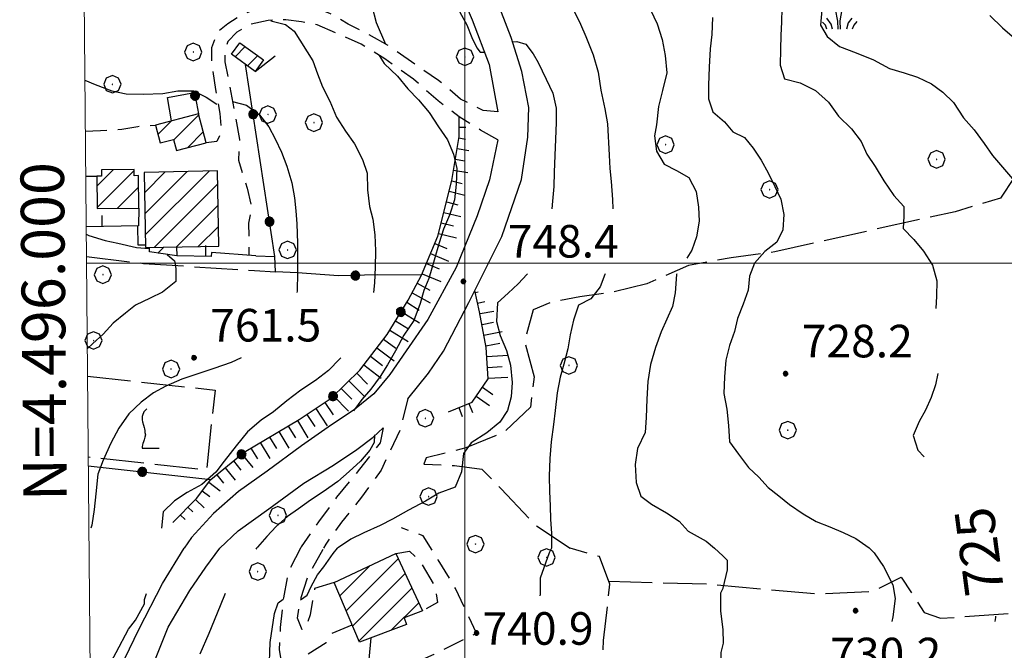
# Model space of a CAD drawing. Extents: x 2586745 to 2591569, y 4494072 to 4497530.
# Drawn here: x 2586898 to 2587124, y 4495911 to 4496056 of the extents above; entities that cross this region are included whole.
import ezdxf

# ---------------------------------------------------------------- set-up
doc = ezdxf.new("R2010")
doc.units = 0
doc.header["$LTSCALE"] = 5
doc.header["$MEASUREMENT"] = 0
for name, pattern in [('107', [1.5, 1, -0.5]), ('501', [5, 2.5, 2.5]), ('502', [5, 2.5, 2.5]), ('701', [2.5, 2, -0.5]), ('LSCA1', [1, -0.5, -0.5])]:
    doc.linetypes.add(name, pattern=pattern)
for name, color, linetype in [('10100000', 1, 'Continuous'), ('10700000', 1, '107'), ('20100000', 2, 'Continuous'), ('50100000', 1, '501'), ('50200000', 1, '502'), ('60100000', 1, 'LSCA1'), ('70100000', 1, '701'), ('70400000', 1, 'Continuous'), ('71700000', 1, 'Continuous'), ('72900000', 1, 'Continuous'), ('80100000', 2, 'Continuous'), ('80200000', 1, 'Continuous'), ('80400000', 1, 'Continuous'), ('A0130000', 4, 'Continuous'), ('A0140000', 2, 'Continuous'), ('C2010000', 1, 'Continuous'), ('PARAMETR', 1, 'Continuous')]:
    doc.layers.add(name, color=color, linetype=linetype)
doc.styles.get("Standard").update_dxf_attribs({"font": 'romans.shx'})

# ---------------------------------------------------------------- blocks, each defined once
blk = doc.blocks.new('CERCHIO5')
at = {"linetype": 'Continuous'}
for p, q in [((-0.196, 0.064), (-0.206, 0.001)), ((-0.206, 0.001), (-0.196, -0.062)), ((-0.003, -0.202), (-0.206, 0.001)), ((-0.206, 0.001), (-0.003, 0.001)), ((-0.196, -0.062), (0.022, 0.2)), ((-0.168, 0.12), (-0.196, 0.064)), ((0.162, -0.118), (-0.196, 0.064)), ((-0.196, 0.064), (0.19, -0.062)), ((-0.183, 0.032), (-0.184, 0.013)), ((-0.184, 0.013), (-0.184, -0.047)), ((-0.18, 0.058), (-0.183, 0.032)), ((-0.167, 0.093), (-0.182, 0.091)), ((-0.182, 0.091), (-0.092, 0.063)), ((-0.152, 0.092), (-0.18, 0.058)), ((-0.158, 0.051), (-0.172, 0.001)), ((-0.172, 0.001), (-0.165, -0.077)), ((-0.168, -0.118), (0.094, 0.177)), ((-0.123, 0.166), (-0.168, 0.12)), ((0.19, -0.062), (-0.168, 0.12)), ((-0.168, 0.12), (0, 0)), ((0, 0), (-0.168, -0.118)), ((-0.152, 0.092), (-0.167, 0.093)), ((-0.166, 0.023), (-0.083, 0.112)), ((-0.122, -0.02), (-0.166, 0.023)), ((-0.072, 0.156), (-0.158, 0.051)), ((-0.138, 0.053), (-0.158, -0.016)), ((-0.142, 0.108), (-0.152, 0.092)), ((-0.126, 0.022), (-0.152, 0.092)), ((-0.127, 0.089), (-0.145, 0)), ((-0.145, 0), (-0.12, -0.069)), ((-0.092, 0.063), (-0.144, 0.144)), ((-0.144, 0.144), (-0.002, 0.069)), ((-0.105, 0.116), (-0.142, 0.108)), ((-0.076, 0.082), (-0.138, 0.053)), ((-0.072, 0.156), (-0.127, 0.089)), ((-0.127, 0.089), (-0.123, 0.112)), ((-0.11, -0.009), (-0.127, 0.089)), ((-0.091, -0.032), (-0.126, 0.022)), ((-0.066, 0.194), (-0.123, 0.166)), ((0.06, 0.194), (-0.123, -0.164)), ((-0.123, -0.164), (-0.066, 0.194)), ((-0.003, -0.202), (-0.123, 0.166)), ((-0.123, 0.166), (0.162, -0.118)), ((-0.123, 0.112), (-0.114, 0.138)), ((-0.084, 0.048), (-0.122, -0.02)), ((-0.114, 0.138), (-0.098, 0.178)), ((-0.072, 0.156), (-0.105, 0.116)), ((-0.098, 0.178), (-0.082, 0.172)), ((-0.022, 0.154), (-0.084, 0.048)), ((-0.083, 0.112), (0.009, 0.101)), ((-0.082, 0.172), (-0.032, 0.175)), ((-0.05, 0.134), (-0.076, 0.082)), ((0.022, 0.2), (-0.072, 0.156)), ((-0.032, 0.175), (-0.072, 0.156)), ((-0.003, 0.152), (-0.072, 0.156)), ((-0.051, 0.061), (-0.07, -0.008)), ((-0.068, -0.179), (0.035, 0.008)), ((-0.003, 0.204), (-0.066, 0.194)), ((-0.066, 0.194), (0.116, -0.164)), ((0.012, 0.149), (-0.051, 0.112)), ((-0.051, 0.112), (-0.051, 0.061)), ((-0.016, 0.097), (-0.051, 0.061)), ((-0.051, 0.061), (-0.016, 0.097)), ((-0.04, 0.124), (-0.05, 0.134)), ((-0.032, 0.175), (-0.04, 0.124)), ((0.01, 0.186), (-0.032, 0.175)), ((0, 0.174), (-0.032, 0.175)), ((-0.032, 0.175), (0.012, 0.149)), ((0.006, 0.054), (-0.026, -0.018)), ((0.061, 0.125), (-0.022, 0.154)), ((-0.016, 0.097), (0.034, 0.11)), ((0.065, 0.085), (-0.016, 0.097)), ((-0.003, 0.001), (-0.003, 0.204)), ((0.06, 0.194), (-0.003, 0.204)), ((-0.003, 0.001), (0.06, 0.194)), ((0.116, 0.166), (-0.003, -0.202)), ((0.058, 0.137), (-0.003, 0.152)), ((-0.003, 0.001), (0.197, 0.001)), ((-0.003, 0.001), (-0.003, -0.202)), ((-0.002, 0.069), (0.042, 0.197)), ((0.042, 0.16), (0, 0.174)), ((0.072, 0.053), (0.002, -0.036)), ((0.067, 0.043), (0.006, 0.054)), ((0.009, 0.101), (0.072, 0.053)), ((0.034, 0.11), (0.01, 0.186)), ((0.026, -0.083), (0.079, 0.072)), ((0.147, 0.135), (0.033, 0.066)), ((0.033, 0.066), (0.19, 0.064)), ((0.034, 0.11), (0.093, 0.094)), ((0.074, -0.087), (0.034, 0.11)), ((0.035, 0.008), (0.147, 0.135)), ((0.094, 0.177), (0.038, -0.196)), ((0.042, 0.197), (0.067, 0.101)), ((0.107, 0.137), (0.042, 0.16)), ((0.051, -0.062), (0.106, 0.031)), ((0.118, 0.117), (0.058, 0.137)), ((0.116, 0.166), (0.06, 0.194)), ((0.06, -0.192), (0.116, 0.166)), ((0.162, 0.12), (0.06, -0.192)), ((0.079, 0.072), (0.061, 0.125)), ((0.119, 0.036), (0.065, 0.085)), ((0.065, -0.017), (0.067, 0.043)), ((0.067, 0.101), (0.08, 0.184)), ((0.08, 0.184), (0.195, -0.034)), ((0.093, 0.094), (0.124, 0.053)), ((0.14, 0.07), (0.097, -0.076)), ((0.106, 0.031), (0.14, 0.105)), ((0.158, 0.109), (0.107, 0.137)), ((0.162, 0.12), (0.116, 0.166)), ((0.116, -0.164), (0.162, 0.12)), ((0.116, -0.06), (0.119, 0.036)), ((0.156, 0.064), (0.118, 0.117)), ((0.124, 0.053), (0.124, 0.053)), ((0.124, 0.053), (0.128, -0.03)), ((0.131, -0.07), (0.156, 0.001)), ((0.14, 0.105), (0.14, 0.07)), ((0.162, 0.044), (0.156, 0.064)), ((0.156, 0.001), (0.162, 0.044)), ((0.174, 0.064), (0.158, 0.109)), ((0.19, 0.064), (0.162, 0.12)), ((0.19, 0.064), (0.173, -0.096)), ((0.182, -0.008), (0.174, 0.064)), ((0.2, 0.001), (0.19, 0.064)), ((0.19, -0.062), (0.2, 0.001)), ((-0.196, -0.062), (-0.168, -0.118)), ((0.173, -0.096), (-0.196, -0.062)), ((-0.184, -0.047), (-0.165, -0.099)), ((-0.168, -0.118), (-0.123, -0.164)), ((-0.165, -0.077), (-0.13, -0.127)), ((-0.165, -0.099), (-0.12, -0.15)), ((-0.158, -0.016), (-0.117, -0.042)), ((-0.15, -0.04), (-0.156, -0.11)), ((-0.156, -0.11), (-0.106, -0.134)), ((-0.122, -0.02), (-0.15, -0.04)), ((-0.13, -0.127), (-0.06, -0.146)), ((-0.125, -0.057), (-0.108, -0.025)), ((-0.101, -0.082), (-0.125, -0.057)), ((-0.123, -0.164), (-0.066, -0.192)), ((-0.108, -0.025), (-0.122, -0.02)), ((-0.12, -0.069), (-0.087, -0.093)), ((-0.12, -0.15), (-0.06, -0.163)), ((-0.117, -0.042), (-0.078, -0.017)), ((-0.101, -0.082), (-0.11, -0.009)), ((-0.106, -0.134), (-0.093, -0.156)), ((-0.003, -0.094), (-0.101, -0.082)), ((-0.083, -0.14), (-0.101, -0.082)), ((-0.064, -0.045), (-0.097, -0.097)), ((-0.097, -0.097), (0.026, -0.134)), ((-0.093, -0.156), (-0.091, -0.18)), ((-0.054, -0.075), (-0.091, -0.032)), ((-0.091, -0.18), (-0.054, -0.075)), ((-0.087, -0.093), (-0.028, -0.126)), ((-0.034, -0.151), (-0.083, -0.14)), ((-0.07, -0.008), (-0.042, -0.049)), ((0.038, -0.196), (-0.068, -0.179)), ((-0.066, -0.192), (-0.003, -0.202)), ((0.097, -0.076), (-0.064, -0.045)), ((-0.06, -0.146), (0.011, -0.159)), ((-0.06, -0.163), (-0.032, -0.185)), ((0.002, -0.036), (-0.054, -0.075)), ((0.051, -0.062), (-0.054, -0.075)), ((-0.054, -0.075), (0.051, -0.062)), ((-0.054, -0.075), (-0.049, -0.182)), ((-0.049, -0.182), (0.026, -0.083)), ((-0.042, -0.049), (0.014, -0.064)), ((0.048, -0.128), (-0.034, -0.151)), ((-0.032, -0.185), (0.04, -0.182)), ((-0.028, -0.126), (0.048, -0.128)), ((-0.026, -0.018), (0.022, -0.048)), ((0.136, -0.106), (-0.003, -0.094)), ((-0.003, -0.202), (0.06, -0.192)), ((0.011, -0.159), (0.044, -0.153)), ((0.014, -0.064), (0.048, -0.061)), ((0.022, -0.048), (0.075, -0.075)), ((0.026, -0.134), (0.074, -0.087)), ((0.128, -0.03), (0.035, -0.054)), ((0.035, -0.054), (0.048, -0.128)), ((0.04, -0.182), (0.062, -0.176)), ((0.044, -0.153), (0.098, -0.127)), ((0.048, -0.061), (0.065, -0.017)), ((0.048, -0.128), (0.107, -0.112)), ((0.128, -0.03), (0.051, -0.062)), ((0.06, -0.192), (0.116, -0.164)), ((0.062, -0.176), (0.095, -0.16)), ((0.075, -0.075), (0.152, -0.078)), ((0.095, -0.16), (0.119, -0.147)), ((0.098, -0.127), (0.131, -0.07)), ((0.107, -0.112), (0.116, -0.06)), ((0.116, -0.164), (0.162, -0.118)), ((0.119, -0.147), (0.136, -0.106)), ((0.195, -0.034), (0.128, -0.03)), ((0.152, -0.078), (0.175, -0.074)), ((0.162, -0.118), (0.19, -0.062)), ((0.175, -0.074), (0.182, -0.008))]:
    blk.add_line(p, q, dxfattribs=at)
blk = doc.blocks.new('CAMP_B3280B56')
at = {"layer": 'C2010000', "linetype": 'Continuous'}
for p, q in [((2586971.24, 4495923.419), (2586978.155, 4495930.334)), ((2586972.727, 4495919.956), (2586984.712, 4495931.941)), ((2586974.214, 4495916.494), (2586986.286, 4495928.566)), ((2586975.701, 4495913.031), (2586987.86, 4495925.19)), ((2586983.105, 4495915.485), (2586989.434, 4495921.814))]:
    blk.add_line(p, q, dxfattribs=at)
blk = doc.blocks.new('CERCHIO1')
at = {"linetype": 'Continuous'}
for p, q in [((-0.28, 0.28), (-0.397, -0.002)), ((0.003, 0.398), (-0.28, 0.28)), ((0, 0), (-0.002, -0.003)), ((0.002, 0.002), (0, 0)), ((0.005, 0.003), (0.002, 0.002)), ((0.286, 0.28), (0.003, 0.398)), ((0.009, 0.003), (0.005, 0.003)), ((0.011, 0.001), (0.009, 0.003)), ((0.013, -0.001), (0.011, 0.001)), ((0.403, -0.002), (0.286, 0.28)), ((-0.397, -0.002), (-0.28, -0.285)), ((-0.28, -0.285), (0.003, -0.402)), ((-0.002, -0.003), (-0.002, -0.006)), ((-0.002, -0.006), (0, -0.009)), ((0, -0.009), (0.002, -0.011)), ((0.002, -0.011), (0.005, -0.013)), ((0.003, -0.402), (0.286, -0.285)), ((0.005, -0.013), (0.009, -0.012)), ((0.009, -0.012), (0.011, -0.011)), ((0.011, -0.011), (0.013, -0.008)), ((0.014, -0.005), (0.013, -0.001)), ((0.013, -0.008), (0.014, -0.005)), ((0.286, -0.285), (0.403, -0.002))]:
    blk.add_line(p, q, dxfattribs=at)
blk = doc.blocks.new('CAMP_8AE2F470')
at = {"layer": 'C2010000', "linetype": 'Continuous'}
for p, q in [((2586926.29, 4496016.188), (2586931.074, 4496020.972)), ((2586926.38, 4496011.328), (2586936.12, 4496021.068)), ((2586926.47, 4496006.469), (2586941.165, 4496021.164)), ((2586928.58, 4496003.629), (2586943.12, 4496018.169)), ((2586933.626, 4496003.725), (2586943.212, 4496013.311)), ((2586938.671, 4496003.82), (2586943.304, 4496008.454))]:
    blk.add_line(p, q, dxfattribs=at)
blk = doc.blocks.new('CAMP_BE0502DC')
at = {"layer": 'C2010000', "linetype": 'Continuous'}
for p, q in [((2586915.3, 4496017.722), (2586919.049, 4496021.472)), ((2586915.356, 4496012.829), (2586923.869, 4496021.342)), ((2586920.086, 4496012.609), (2586924.921, 4496017.445))]:
    blk.add_line(p, q, dxfattribs=at)
blk = doc.blocks.new('BARMUR')
at = {"linetype": 'Continuous'}
blk.add_line((0, 0), (0.5, 0), dxfattribs=at)
blk = doc.blocks.new('CAMP_8220815B')
at = {"layer": 'C2010000', "linetype": 'Continuous'}
blk.add_line((2586929.35, 4496002.296), (2586930.727, 4496003.674), dxfattribs=at)
blk = doc.blocks.new('CAMP_4FFB7428')
at = {"layer": 'C2010000', "linetype": 'Continuous'}
for p, q in [((2586929.394, 4496029.682), (2586932.402, 4496032.691)), ((2586933.002, 4496028.341), (2586938.781, 4496034.12)), ((2586936.163, 4496026.552), (2586939.803, 4496030.191))]:
    blk.add_line(p, q, dxfattribs=at)
blk = doc.blocks.new('CAMP_C3634C51')
at = {"layer": 'C2010000', "linetype": 'Continuous'}
for p, q in [((2586947.146, 4496047.496), (2586949.474, 4496049.824)), ((2586950.012, 4496045.412), (2586952.338, 4496047.738))]:
    blk.add_line(p, q, dxfattribs=at)
blk = doc.blocks.new('BA1LUNG')
at = {"linetype": 'Continuous'}
blk.add_line((0, 0), (1, 0), dxfattribs=at)
blk = doc.blocks.new('BA1CORT')
at = {"linetype": 'Continuous'}
blk.add_line((0, 0), (0.7, 0), dxfattribs=at)
blk = doc.blocks.new('VITE1')
at = {"linetype": 'Continuous'}
for p, q in [((-0.241, 0.92), (-0.313, 0.848)), ((-0.169, 0.974), (-0.241, 0.92)), ((-0.349, 0.722), (-0.385, 0.631)), ((-0.385, 0.631), (-0.385, 0.559)), ((-0.385, 0.559), (-0.385, 0.469)), ((-0.385, 0.469), (-0.367, 0.379)), ((-0.331, 0.794), (-0.349, 0.722)), ((-0.313, 0.848), (-0.331, 0.794)), ((-0.367, 0.379), (-0.331, 0.235)), ((-0.331, 0.235), (-0.295, 0.127)), ((-0.295, 0.127), (-0.277, 0.055)), ((-0.277, 0.055), (-0.259, -0.017)), ((-0.295, -0.45), (-0.331, -0.54)), ((-0.259, -0.324), (-0.295, -0.45)), ((-0.259, -0.017), (-0.259, -0.107)), ((-0.259, -0.107), (-0.241, -0.215)), ((-0.241, -0.215), (-0.259, -0.324)), ((-0.367, -0.684), (-0.385, -0.774)), ((-0.385, -0.774), (-0.385, -0.828)), ((-0.385, -0.828), (0.389, -0.828)), ((-0.349, -0.612), (-0.367, -0.684)), ((-0.331, -0.54), (-0.349, -0.612))]:
    blk.add_line(p, q, dxfattribs=at)
blk = doc.blocks.new('MACCHIA')
at = {"linetype": 'Continuous'}
for p, q in [((-0.163, 0.941), (-0.469, 1.482)), ((0.404, 1.488), (0.123, 0.925)), ((-0.053, 0.384), (-0.163, 0.941)), ((0.123, 0.925), (0.039, 0.406)), ((-0.363, 0.258), (-0.563, 0.529)), ((0.589, 0.52), (0.419, 0.308)), ((-0.628, 0.204), (-0.755, 0.34)), ((-0.563, 0.014), (-0.628, 0.204)), ((-0.305, 0.014), (-0.363, 0.258)), ((-0.047, 0.014), (-0.053, 0.384)), ((0.039, 0.406), (0.044, 0.018)), ((0.419, 0.308), (0.34, 0.018)), ((0.685, 0.209), (0.599, 0.018)), ((0.822, 0.373), (0.685, 0.209))]:
    blk.add_line(p, q, dxfattribs=at)
blk = doc.blocks.new('p470142')
at = {"layer": 'PARAMETR', "linetype": 'Continuous', "lineweight": 0, "flags": 128}
blk.add_lwpolyline([(2586926, 4494547), (2590451, 4494580), (2590425, 4497355), (2586901, 4497323)], close=True, dxfattribs=at)
for points in [[(2587000, 4494547.69), (2587000, 4497323.9)], [(2586912.92, 4496000), (2590437.69, 4496000)]]:
    blk.add_lwpolyline(points, dxfattribs=at)
at = {"layer": 'PARAMETR', "linetype": 'Continuous', "lineweight": 0}
blk.add_text('N=4.496.000', height=10, rotation=90.516, dxfattribs=at).set_placement((2586908.41, 4495945.26))

msp = doc.modelspace()

# ---------------------------------------------------------------- linework, layer by layer
at = {"layer": '10100000', "linetype": 'Continuous', "flags": 128}
for points in [[(2586950.81, 4496141.27), (2586955.35, 4496127.15), (2586961.09, 4496115.97), (2586969.91, 4496103.2), (2586979.57, 4496091.7), (2586988.48, 4496081.43), (2586995.48, 4496070.48), (2587001.73, 4496055.97), (2587005.67, 4496045.67), (2587007.67, 4496034.84)], [(2586986.95, 4495968.75), (2586991.64, 4495974.7), (2586995.14, 4495979.76), (2587000.94, 4495990.9), (2587008.54, 4496006.08), (2587013.06, 4496019.23), (2587014.55, 4496029.01), (2587014.77, 4496035.8), (2587013.16, 4496044.09), (2587010.7, 4496051.91), (2587006.27, 4496063.53), (2586999.06, 4496078.61), (2586991.38, 4496089.5), (2586985.32, 4496096.98), (2586979.78, 4496103.56)], [(2587007.67, 4496028.34), (2587005.73, 4496019.15), (2587002.86, 4496010.85), (2586998.02, 4495999.01), (2586991.48, 4495987.01), (2586986.52, 4495979.77), (2586982.77, 4495974.33), (2586979.07, 4495969.91), (2586974.64, 4495966.28), (2586968.59, 4495962.22), (2586962.43, 4495957.94), (2586954.55, 4495952.11), (2586947.94, 4495947.45), (2586942.16, 4495942.34), (2586937.07, 4495936.86), (2586935.4, 4495934.36)], [(2586943.64, 4495934.36), (2586947.86, 4495938.41), (2586954.9, 4495943.47), (2586962.95, 4495949.33), (2586969.81, 4495953.49), (2586975.19, 4495957.13), (2586978.91, 4495959.95), (2586981.27, 4495962.09)], [(2586913.88, 4495892.8), (2586916.62, 4495897.89), (2586918.6, 4495902.48), (2586924.98, 4495915.63), (2586930.46, 4495926.22), (2586935.4, 4495934.36)], [(2586914.03, 4495876.12), (2586918.71, 4495886.56), (2586928.36, 4495907.74), (2586931.75, 4495916.2), (2586936.72, 4495924.68), (2586940.39, 4495929.98), (2586943.64, 4495934.36)]]:
    msp.add_lwpolyline(points, dxfattribs=at)
at = {"layer": '10700000', "linetype": '107', "flags": 128}
for points in [[(2587007.67, 4496034.84), (2587004.23, 4496035.13), (2586999.06, 4496037.74), (2586993.95, 4496042.05), (2586989.42, 4496045.17), (2586982.71, 4496049.86), (2586977.77, 4496052.64), (2586973.16, 4496055.01), (2586969.14, 4496057.4), (2586965.48, 4496058.84), (2586961.34, 4496059.13), (2586957.36, 4496059.37), (2586952.73, 4496058.74), (2586948.6, 4496057.06), (2586945.48, 4496055.08), (2586943.04, 4496053.12), (2586941.7, 4496049.55), (2586941.71, 4496046.38), (2586942.63, 4496039.95), (2586943.63, 4496034.45), (2586943.95, 4496030.23), (2586942.93, 4496027.99), (2586940.46, 4496027.66)], [(2587007.67, 4496028.34), (2587003.62, 4496030.59), (2586998.77, 4496033.63), (2586993.91, 4496037.35), (2586988.19, 4496042.31), (2586981.62, 4496046.99), (2586976.16, 4496050.38), (2586970.88, 4496052.77), (2586966.05, 4496054.83), (2586962.41, 4496055.51), (2586958.84, 4496056), (2586954.73, 4496055.84), (2586950.84, 4496055.01), (2586947.55, 4496053.17), (2586945.46, 4496051.02), (2586944.76, 4496048.89), (2586944.79, 4496046.3), (2586945.8, 4496041.3), (2586947.18, 4496033.87), (2586948.13, 4496028.42), (2586947.91, 4496023.69), (2586949.89, 4496017.22), (2586950.89, 4496012.98), (2586950.26, 4496009.16), (2586950.28, 4496001.76)], [(2586912.64, 4496030.34), (2586916.15, 4496030.54), (2586921.08, 4496030.8), (2586924.77, 4496031.46), (2586928.85, 4496031.77)], [(2586986.95, 4495968.75), (2586985.16, 4495961.77), (2586980.77, 4495952.36), (2586976.24, 4495946.09), (2586971.64, 4495940.37), (2586968.05, 4495935.32), (2586967.49, 4495934.36)], [(2586981.27, 4495962.09), (2586980.52, 4495958.63), (2586975.81, 4495952.55), (2586970.52, 4495946.09), (2586966.37, 4495940.48), (2586962.34, 4495934.73), (2586962.18, 4495934.36)], [(2586962.18, 4495934.36), (2586959.31, 4495928.8), (2586958.28, 4495922.99), (2586957.53, 4495916.12), (2586957.29, 4495911.1), (2586958.11, 4495905.83), (2586958.66, 4495902.13), (2586960.79, 4495897.92), (2586963.97, 4495895.3), (2586967.68, 4495893.47), (2586972.17, 4495892.44), (2586976.4, 4495892.99), (2586980.07, 4495897.23), (2586982.42, 4495902), (2586983.72, 4495905.44), (2586986.09, 4495907.03), (2586992.94, 4495909.97), (2587002.73, 4495914.84), (2586997.92, 4495925.11), (2586993.93, 4495931.69), (2586990.47, 4495937.22), (2586985.44, 4495939.04)], [(2586969.93, 4495926.47), (2586965.45, 4495925.13), (2586964.42, 4495919.05), (2586963.39, 4495915.88), (2586962.6, 4495915.61), (2586961.53, 4495918.24), (2586962.03, 4495921.94), (2586963.85, 4495927.76), (2586967.49, 4495934.36)], [(2586984.15, 4495933.15), (2586987.31, 4495933.69), (2586989.97, 4495931.07), (2586993.17, 4495925.54), (2586993.71, 4495921.85), (2586990.29, 4495919.98)], [(2586978.43, 4495913.75), (2586977.68, 4495906.35), (2586977.7, 4495902.66), (2586975.6, 4495900), (2586972.71, 4495898.14), (2586969.54, 4495897.86), (2586967.16, 4495898.64), (2586963.98, 4495900.73), (2586963.44, 4495902.84), (2586962.89, 4495906.54), (2586962.88, 4495909.44), (2586968.14, 4495912.64), (2586969.45, 4495914.76), (2586974.11, 4495916.75)]]:
    msp.add_lwpolyline(points, dxfattribs=at)
at = {"layer": '20100000', "linetype": 'Continuous', "flags": 128}
for points in [[(2586953.68, 4496046.76), (2586951.77, 4496044.13), (2586946.34, 4496048.08), (2586948.26, 4496050.71)], [(2586928.85, 4496031.77), (2586929.92, 4496027.65), (2586932.98, 4496028.44), (2586933.63, 4496025.9), (2586940.46, 4496027.66), (2586938.73, 4496034.33)], [(2586915.27, 4496020.01), (2586915.36, 4496012.55), (2586924.98, 4496012.67), (2586924.89, 4496020.12), (2586923.88, 4496020.1), (2586923.87, 4496021.53), (2586916.37, 4496021.44), (2586916.38, 4496020.02)], [(2586926.2, 4496020.88), (2586926.52, 4496003.59), (2586943.39, 4496003.91), (2586943.06, 4496021.2)], [(2586933.63, 4496003.73), (2586933.7, 4496001.7), (2586927.42, 4496002.56), (2586927.46, 4496003.61)], [(2586969.93, 4495926.47), (2586984.15, 4495933.15), (2586990.29, 4495919.98), (2586986.08, 4495918.37), (2586986.61, 4495916.79), (2586975.81, 4495912.77)]]:
    msp.add_lwpolyline(points, close=True, dxfattribs=at)
at = {"layer": '50100000', "linetype": '501', "flags": 128}
for points in [[(2586951.77, 4496044.13), (2586956.38, 4496047.73)], [(2586912.73, 4496020.02), (2586915.27, 4496020.01)], [(2586924.98, 4496012.67), (2586924.92, 4496008.55), (2586912.84, 4496008.38)], [(2586926.52, 4496004.11), (2586924.8, 4496004.13), (2586924.74, 4496008.55)], [(2586951.94, 4496001.63), (2586941.68, 4496002.46), (2586941.65, 4496001.52), (2586933.7, 4496001.7)]]:
    msp.add_lwpolyline(points, dxfattribs=at)
at = {"layer": '50200000', "linetype": '502', "flags": 128}
for points in [[(2586951.94, 4496001.63), (2586956.31, 4496001.5), (2586949.55, 4496045.74)], [(2586932.48, 4496032.71), (2586931.55, 4496038.09), (2586937.77, 4496039.23), (2586938.73, 4496034.33)], [(2586913.34, 4495953.31), (2586941.56, 4495950.2), (2586949.23, 4495956.48), (2586961.9, 4495963.99), (2586969.24, 4495968.9), (2586975.84, 4495975.35), (2586982.14, 4495983.56), (2586986.96, 4495991.48), (2586990.09, 4495997.21), (2586979.94, 4495997.29), (2586970.95, 4495997.05), (2586961.49, 4495997.77), (2586956.45, 4495998.01)]]:
    msp.add_lwpolyline(points, dxfattribs=at)
at = {"layer": '60100000', "linetype": 'LSCA1', "flags": 128}
for points in [[(2586932.77, 4495940.29), (2586938.27, 4495945.85), (2586941.56, 4495950.2), (2586949.23, 4495956.48), (2586961.9, 4495963.99), (2586969.24, 4495968.9), (2586975.84, 4495975.35), (2586982.14, 4495983.56), (2586986.96, 4495991.48), (2586990.09, 4495997.21), (2586993.83, 4496006.23), (2586997.05, 4496018.99), (2586998.73, 4496029.13), (2586998.77, 4496033.64)], [(2586996.31, 4495965.8), (2587001.71, 4495967.97), (2587005.41, 4495973.33), (2587004.97, 4495980.59), (2587003.45, 4495988.79), (2587002.33, 4495993.68)]]:
    msp.add_lwpolyline(points, dxfattribs=at)
at = {"layer": '70100000', "linetype": '701', "flags": 128}
for points in [[(2587147.05, 4496091.02), (2587139.24, 4496073.78), (2587133.91, 4496058.56), (2587130.7, 4496045.67), (2587129.92, 4496031.21), (2587128.42, 4496022.55), (2587123.35, 4496014.96), (2587112.9, 4496011.83), (2587094.91, 4496007.83), (2587071.45, 4496002.55), (2587061.38, 4496001.23), (2587051.57, 4495999.42), (2587041.97, 4495995.23), (2587034.39, 4495993.38), (2587026.52, 4495992.24), (2587019.8, 4495990.93), (2587015.8, 4495989.25), (2587013.79, 4495981.95), (2587016.02, 4495973.82), (2587015.13, 4495966.83), (2587009.14, 4495961.11), (2587000.28, 4495957.47), (2586991.16, 4495955.14), (2586990.62, 4495953.73), (2586997.63, 4495953.41), (2587003.98, 4495952.55), (2587008.42, 4495948.04), (2587016.2, 4495939.78), (2587024.28, 4495934.36)], [(2586912.9, 4496001.49), (2586926.07, 4495999.93), (2586951.63, 4495998.28), (2586956.45, 4495998.01), (2586956.31, 4496001.5)], [(2586913.15, 4495973.94), (2586942.52, 4495970.77), (2586940.54, 4495952.38), (2586913.31, 4495955.33)], [(2586922.74, 4495895.41), (2586942.31, 4495889.44), (2586956.85, 4495886.09), (2586977.7, 4495886.73), (2586984.04, 4495886.76), (2587006.5, 4495882.13), (2587031.31, 4495883.85), (2587031.94, 4495913.16), (2587033.46, 4495926.1), (2587031.05, 4495932.43), (2587024.28, 4495934.36)], [(2587033.19, 4495926.8), (2587056.16, 4495926.13), (2587080.99, 4495923.89), (2587093.93, 4495924.49), (2587100.51, 4495927.69), (2587105.83, 4495919.54), (2587109.54, 4495918.24), (2587129.86, 4495919.67), (2587165.23, 4495919.59), (2587190.31, 4495919.99), (2587213.28, 4495920.64), (2587231.17, 4495921)]]:
    msp.add_lwpolyline(points, dxfattribs=at)
at = {"layer": '80100000', "linetype": 'Continuous', "flags": 128}
for points in [[(2586978.59, 4496059.18), (2586979.66, 4496055.34), (2586981.75, 4496050.4)], [(2587073.05, 4496058.56), (2587072.95, 4496055.53), (2587072.82, 4496052.36), (2587072.7, 4496049.23), (2587072.61, 4496045.57), (2587073.65, 4496042.4), (2587077.28, 4496041.45), (2587080.74, 4496039.71), (2587083.77, 4496037), (2587086.11, 4496033.78), (2587089.08, 4496030.9), (2587091.3, 4496027.95), (2587092.62, 4496025.09), (2587094.52, 4496022.2), (2587096.54, 4496018.95), (2587098.78, 4496015.59), (2587101.14, 4496013.04), (2587101.14, 4496010.83), (2587100.99, 4496007.95), (2587103.4, 4496005.45), (2587105.63, 4496002.72), (2587107.73, 4495999.51), (2587108.72, 4495995.94), (2587108.63, 4495992.37), (2587108.52, 4495989.55)], [(2586980.3, 4496047.8), (2586981.48, 4496045.96), (2586984.51, 4496042.99), (2586986.9, 4496040.09), (2586989.35, 4496037.58), (2586991.79, 4496034.66), (2586993.95, 4496031.36), (2586996.02, 4496028.38), (2586997.46, 4496025.1), (2586998.23, 4496021.77), (2586998.05, 4496018.2), (2586997.64, 4496014.54), (2586996.52, 4496011.01), (2586995.1, 4496007.84), (2586994.09, 4496004.66), (2586992.95, 4496000.68), (2586991.71, 4495996.48), (2586990.63, 4495993.66), (2586989.75, 4495990.7), (2586988.26, 4495986.82), (2586986.03, 4495983.41), (2586984.05, 4495979.83), (2586982.23, 4495976.59), (2586980.56, 4495973.88), (2586978.4, 4495970.96), (2586976.3, 4495968.63), (2586974.41, 4495966.01)], [(2587108.95, 4495974.55), (2587108.38, 4495971.98), (2587107.43, 4495969.03), (2587106.13, 4495966.17), (2587104.61, 4495963.53), (2587103.24, 4495960.33), (2587104.36, 4495956.94), (2587105.82, 4495955.39)], [(2586979.27, 4495960.46), (2586979.18, 4495958.69), (2586978.17, 4495956.93), (2586975.98, 4495954.38), (2586973.38, 4495952.02), (2586970.83, 4495949.7), (2586967.43, 4495947.33), (2586964.5, 4495945.47), (2586961.73, 4495943.43), (2586959.21, 4495941.65), (2586956.58, 4495939.38), (2586954.48, 4495937.09), (2586952.27, 4495934.58), (2586952.09, 4495934.36)], [(2586952.09, 4495934.36), (2586951.88, 4495934.14)], [(2586944.84, 4495923.95), (2586943.72, 4495921.11), (2586941.11, 4495914.76), (2586939.03, 4495910)], [(2587122.13, 4495917.52), (2587122.27, 4495918.42), (2587122.27, 4495918.75)]]:
    msp.add_lwpolyline(points, dxfattribs=at)
at = {"layer": '80200000', "linetype": 'Continuous', "flags": 128}
for points in [[(2586958.95, 4496097.73), (2586963.13, 4496097.19), (2586966.64, 4496096.53), (2586969.36, 4496094.95), (2586972.47, 4496093.23), (2586974.55, 4496091.66), (2586977.01, 4496088.9), (2586979.75, 4496087.04), (2586981.8, 4496084.55), (2586984.46, 4496081.63), (2586987.37, 4496078.12), (2586990.55, 4496074.91), (2586993.34, 4496070.48), (2586995.03, 4496067.06), (2586996.2, 4496063.38), (2586997.88, 4496059.96), (2586998.91, 4496057.73), (2587000.47, 4496054.83), (2587001.66, 4496051.91), (2587002.8, 4496049.57), (2587003.58, 4496048.52), (2587004.56, 4496048.58)], [(2587021.43, 4496065.3), (2587021.61, 4496065), (2587023.53, 4496061.48), (2587025.27, 4496057.8), (2587026.69, 4496054.97), (2587027.91, 4496052.15), (2587029.55, 4496047.93), (2587030.73, 4496043.95), (2587031.38, 4496039.81), (2587032.24, 4496035.53), (2587032.91, 4496032.02), (2587033.27, 4496024.8), (2587033.46, 4496021.76), (2587033.7, 4496018.75), (2587034, 4496014.67), (2587034.15, 4496012.52)], [(2587039.83, 4496065.3), (2587041.3, 4496061.75), (2587042.77, 4496058.25), (2587044.3, 4496055.05), (2587045.46, 4496051.44), (2587046.13, 4496047.79), (2587046.55, 4496043.75), (2587045.52, 4496039.72), (2587044.61, 4496036.02), (2587044.15, 4496031.84), (2587043.7, 4496029.3), (2587044.17, 4496025.77), (2587045.93, 4496022.8), (2587048.78, 4496021.3), (2587051.63, 4496019.72), (2587053.29, 4496016.44), (2587053.87, 4496012.84), (2587054.02, 4496009.66), (2587053.34, 4496006.02), (2587052.28, 4496002.97), (2587051.16, 4496001.14)], [(2587082.26, 4496058.26), (2587081.95, 4496054.73), (2587083.5, 4496052.13), (2587086.27, 4496049.88), (2587090.16, 4496048.38), (2587094.12, 4496046.76), (2587097.8, 4496044.78), (2587101.2, 4496043.76), (2587104.25, 4496042.8), (2587107.45, 4496041.24), (2587110.06, 4496039.35), (2587112.56, 4496036.93), (2587114.89, 4496033.4), (2587117.33, 4496030.63), (2587119.63, 4496027.54), (2587121.53, 4496024.78), (2587123.8, 4496022.1), (2587126.16, 4496019.42)], [(2586955.4, 4496055.78), (2586958.76, 4496054.89), (2586960.76, 4496053.4), (2586965.01, 4496046.55), (2586966.1, 4496043.52), (2586967.29, 4496040.56), (2586968.99, 4496037.28), (2586970.46, 4496033.6), (2586972.58, 4496030.39), (2586974.61, 4496027.41), (2586976.44, 4496023.85), (2586977.57, 4496020.67), (2586977.65, 4496016.87), (2586978.09, 4496013.01), (2586978.82, 4496010.07), (2586979.35, 4496006.52), (2586979.48, 4496002.8), (2586979.38, 4495999.09), (2586979.2, 4495995.48), (2586979.02, 4495993.2)], [(2587057.06, 4496056.54), (2587056.87, 4496052.61), (2587056.52, 4496049.31), (2587056.31, 4496045.12), (2587056.15, 4496040.92), (2587056.16, 4496037.79), (2587057.17, 4496034.84), (2587059.81, 4496032.51), (2587061.73, 4496030.2), (2587064.46, 4496028.93), (2587066.46, 4496026.45), (2587068.23, 4496023.69), (2587069.91, 4496020.77), (2587071.45, 4496017.66), (2587072.81, 4496014.7), (2587073.52, 4496011.2), (2587073.26, 4496007.67), (2587071.9, 4496004.81), (2587069.09, 4496002.64), (2587066.7, 4495999.96), (2587065.56, 4495996.96), (2587065.3, 4495993.75), (2587064.11, 4495990.58), (2587062.82, 4495987.27), (2587062.16, 4495984.26), (2587060.97, 4495981.04), (2587060.13, 4495977.63), (2587059.8, 4495973.8), (2587059.66, 4495970), (2587060.37, 4495966.35), (2587060.71, 4495962.59), (2587060.97, 4495958.86), (2587063.01, 4495956.01), (2587065.35, 4495952.97), (2587067.73, 4495950.73), (2587069.91, 4495948.33), (2587072.34, 4495946.4), (2587074.82, 4495944.47), (2587077.95, 4495942.3), (2587080.93, 4495940.52), (2587084.1, 4495939.29), (2587087.18, 4495938.01), (2587090.08, 4495936.6), (2587093.13, 4495934.47), (2587093.24, 4495934.36)], [(2587120.94, 4496057), (2587123.82, 4496054.16), (2587126.59, 4496051.73)], [(2587010.98, 4496050.89), (2587012.01, 4496051.02), (2587014.09, 4496050.36), (2587015.77, 4496048.13), (2587016.94, 4496046.15), (2587018.75, 4496042.34), (2587020.27, 4496039.08), (2587021.07, 4496035.69), (2587021.08, 4496032.34), (2587020.64, 4496020.91), (2587020.56, 4496017.64), (2587020.25, 4496014.26), (2587020.08, 4496012.52)], [(2586912.54, 4496042.06), (2586914.95, 4496041.09), (2586918.73, 4496039.65), (2586922.06, 4496038.94), (2586925.95, 4496038.88), (2586930.47, 4496039.02), (2586933.98, 4496039.65), (2586937.6, 4496039.64), (2586940.5, 4496038.15), (2586942.95, 4496036.57)], [(2586946.56, 4496037.2), (2586949.73, 4496036.32), (2586952.77, 4496034.1), (2586954.91, 4496031.38), (2586956.37, 4496028.59), (2586957.81, 4496025.55), (2586959.08, 4496022.32), (2586960.18, 4496018.44), (2586960.85, 4496015.05), (2586961.1, 4496012.05), (2586961.34, 4496009.05), (2586961.48, 4496004.57), (2586961.52, 4496001.03), (2586961.54, 4495997.86), (2586961.42, 4495993.57), (2586961.33, 4495993.2)], [(2586912.85, 4496006.65), (2586913.43, 4496006.34), (2586917.26, 4496005.2), (2586920.13, 4496004.55), (2586924.43, 4496003.59), (2586927.38, 4496003.34)], [(2586931.48, 4496002.01), (2586933.19, 4496000.52), (2586933.51, 4495998.73), (2586933.51, 4495995.76), (2586930.42, 4495993.28), (2586927.59, 4495991.95), (2586924.23, 4495990.34), (2586921.88, 4495988.46), (2586919.05, 4495986.16), (2586916.77, 4495983.65), (2586914.41, 4495981.51), (2586913.09, 4495980.23)], [(2587014.43, 4495997.52), (2587014.38, 4495997.45), (2587012.28, 4495995.2), (2587010.01, 4495993.05), (2587007.55, 4495990.82), (2587007.3, 4495986.58), (2587008.2, 4495983.33), (2587009.63, 4495979.88), (2587010.54, 4495976.53), (2587010.97, 4495972.53), (2587010.7, 4495969.19), (2587009.83, 4495966.09), (2587008.11, 4495963.39), (2587005.11, 4495960.91), (2587001.49, 4495958.63), (2586999.74, 4495956.2), (2586999.27, 4495951.92), (2586997.84, 4495948.4), (2586994.07, 4495947.02), (2586991.01, 4495945.17), (2586987.04, 4495943.13), (2586983.42, 4495941.08), (2586980.51, 4495939.58), (2586976.77, 4495937.89), (2586973.77, 4495936.44), (2586970.72, 4495934.36)], [(2587032.34, 4495997.52), (2587032.3, 4495997.38), (2587031.17, 4495994.57), (2587029.01, 4495991.79), (2587026.18, 4495990.33), (2587025.02, 4495986.84), (2587024.3, 4495983.47), (2587023.73, 4495980.23), (2587022.84, 4495976.77), (2587021.97, 4495973.73), (2587021.3, 4495970.17), (2587020.83, 4495966.08), (2587020.48, 4495962.83), (2587019.92, 4495958.82), (2587019.59, 4495955.03), (2587019.44, 4495950.93), (2587019.53, 4495947.39), (2587019.72, 4495944.12), (2587019.77, 4495940.95), (2587020.02, 4495937.84), (2587020.02, 4495934.67), (2587019.96, 4495934.36)], [(2587048.87, 4495997.52), (2587048.77, 4495997.38), (2587048.47, 4495993.19), (2587047.85, 4495990.04), (2587045.26, 4495984.19), (2587043.96, 4495980.57), (2587042.78, 4495976.64), (2587042.14, 4495972.77), (2587041.94, 4495968.66), (2587041.78, 4495964.47), (2587041.52, 4495960.99), (2587039.8, 4495957.3), (2587039.22, 4495953.66), (2587039.51, 4495949.48), (2587040.59, 4495946.36), (2587042.98, 4495944.52), (2587046.48, 4495942.55), (2587049.37, 4495940.62), (2587051.47, 4495938.3), (2587055.58, 4495935.99), (2587057.52, 4495934.36)], [(2586948.52, 4495978.2), (2586946.21, 4495977.12), (2586942.27, 4495975.74), (2586938.33, 4495974.46), (2586934.84, 4495973.3), (2586931.2, 4495971.7), (2586928.38, 4495970.1), (2586925.52, 4495967.98), (2586922.69, 4495965.31), (2586920.41, 4495962), (2586918.54, 4495958.54), (2586916.73, 4495954.67), (2586915.54, 4495951.41), (2586915.05, 4495946.91), (2586914.7, 4495943.3), (2586914.15, 4495939.7), (2586913.96, 4495938.95)], [(2586971.48, 4495978.2), (2586971.29, 4495977.98), (2586968.68, 4495975.27), (2586965.64, 4495972.97), (2586962.24, 4495970.73), (2586959.06, 4495968.26), (2586956.02, 4495965.78), (2586953.13, 4495963.84), (2586949.98, 4495961.14), (2586947.36, 4495957.93), (2586944.59, 4495954.41), (2586942.7, 4495951.85), (2586939.51, 4495949.02), (2586936.13, 4495947.23), (2586933.19, 4495945.28), (2586930.55, 4495942.74), (2586930.18, 4495938.95)], [(2586962.2, 4495922.48), (2586963.71, 4495923.6), (2586964.66, 4495925.56), (2586966.13, 4495928.27), (2586967.57, 4495930.09), (2586969.73, 4495933.15), (2586970.72, 4495934.36)], [(2587019.96, 4495934.36), (2587019.44, 4495933.3), (2587017.36, 4495927.48), (2587017.38, 4495923.79), (2587017.33, 4495923.4)], [(2587060.13, 4495866.16), (2587059.8, 4495869.23), (2587060.31, 4495872.4), (2587061.34, 4495878.22), (2587060.27, 4495879.27), (2587057.63, 4495880.84), (2587053.92, 4495881.87), (2587053.39, 4495883.46), (2587052.84, 4495886.62), (2587053.37, 4495887.68), (2587057.03, 4495893.51), (2587058.07, 4495896.15), (2587059.1, 4495900.38), (2587059.09, 4495904.08), (2587059.05, 4495910.41), (2587059.57, 4495912.53), (2587059.55, 4495915.7), (2587059, 4495919.92), (2587058.98, 4495924.14), (2587059.5, 4495925.2), (2587060.53, 4495929.43), (2587060.52, 4495931.54), (2587059.46, 4495932.59), (2587057.52, 4495934.36)], [(2587093.24, 4495934.36), (2587094.3, 4495933.31), (2587096.43, 4495930.15), (2587098.57, 4495925.94), (2587099.11, 4495922.77), (2587098.61, 4495918.55), (2587098.32, 4495917.52)], [(2586917.53, 4495900), (2586916.54, 4495901.2), (2586916.06, 4495902.23), (2586916.66, 4495904.34), (2586917.56, 4495906.2), (2586919.74, 4495910.39), (2586922.63, 4495915.72), (2586924.2, 4495917.84), (2586926.29, 4495921.55), (2586926.28, 4495922.6), (2586926.72, 4495923.95)], [(2586955.02, 4495906.1), (2586955.25, 4495912.71), (2586956.23, 4495919.32), (2586957.06, 4495921.77), (2586958.24, 4495922.62)]]:
    msp.add_lwpolyline(points, dxfattribs=at)

# ---------------------------------------------------------------- block references
at = {"linetype": 'Continuous', "lineweight": 0}
msp.add_blockref('p470142', (0, 0), dxfattribs=at)
at = {"layer": '50100000', "linetype": 'Continuous'}
for p, xscale, yscale, zscale, rotation in [((2586916.54, 4496008.43), 4.99999999832036, 4.99999999832036, 4.99999999832036, 90.80685597059235), ((2586940.38, 4496001.55), 5.000000000444503, 5.000000000444503, 5.000000000444503, 88.70219166299859)]:
    msp.add_blockref('BARMUR', p, dxfattribs=dict(at, xscale=xscale, yscale=yscale, zscale=zscale, rotation=rotation))
at = {"layer": '50200000', "linetype": 'Continuous'}
for p, xscale, yscale, zscale, rotation in [((2586937.91, 4496038.53), 5.000000000032742, 5.000000000032742, 5.000000000032742, 191.0085171440884), ((2586951.31, 4496034.24), 4.999999999391201, 4.999999999391201, 4.999999999391201, 8.694847779100737), ((2586955.08, 4496009.53), 4.999999999391201, 4.999999999391201, 4.999999999391201, 8.694847779100737), ((2586974.84, 4495997.15), 4.999999999531376, 4.999999999531376, 4.999999999531376, 91.53017649575368), ((2586985.29, 4495988.74), 5.000000000948716, 5.000000000948716, 5.000000000948716, 328.6739923980242), ((2586969.7, 4495969.35), 4.999999999050273, 4.999999999050273, 4.999999999050273, 314.3354026303699), ((2586948.61, 4495955.97), 5.000000002058457, 5.000000002058457, 5.000000002058457, 309.3313538788516), ((2586925.77, 4495951.94), 5.000000001554601, 5.000000001554601, 5.000000001554601, 263.7105786611142)]:
    msp.add_blockref('CERCHIO5', p, dxfattribs=dict(at, xscale=xscale, yscale=yscale, zscale=zscale, rotation=rotation))
at = {"layer": '60100000', "linetype": 'Continuous'}
for name, p, xscale, yscale, zscale, rotation in [('BA1LUNG', (2586998.75, 4496031.3), 1.531867518767639, 1.531867518767639, 1.531867518767639, 359.4054664957687), ('BA1CORT', (2586998.67, 4496028.81), 2.243170630748642, 2.243170630748642, 2.243170630748642, 350.5942228937265), ('BA1LUNG', (2586998.26, 4496026.34), 2.69660654779485, 2.69660654779485, 2.69660654779485, 350.5942229047467), ('BA1CORT', (2586997.86, 4496023.88), 3.030173859919232, 3.030173859919232, 3.030173859919232, 350.5942229054672), ('BA1LUNG', (2586997.45, 4496021.41), 3.294176872276285, 3.294176872276285, 3.294176872276285, 350.5942228960063), ('BA1CORT', (2586997.04, 4496018.94), 3.5126825059186, 3.5126825059186, 3.5126825059186, 345.8421087266482), ('BA1LUNG', (2586996.42, 4496016.52), 3.699091153019254, 3.699091153019254, 3.699091153019254, 345.8421087500969), ('BA1CORT', (2586995.81, 4496014.1), 3.861635909063341, 3.861635909063341, 3.861635909063341, 345.8421087075332), ('BA1LUNG', (2586995.2, 4496011.67), 4.005739206960914, 4.005739206960914, 4.005739206960914, 345.8421087138746), ('BA1CORT', (2586994.59, 4496009.25), 4.135162446023231, 4.135162446023231, 4.135162446023231, 345.8421087338399), ('BA1LUNG', (2586993.98, 4496006.82), 4.252622000113307, 4.252622000113307, 4.252622000113307, 345.8421087134402), ('BA1CORT', (2586993.11, 4496004.49), 4.360143723909167, 4.360143723909167, 4.360143723909167, 337.5103366204467), ('BA1LUNG', (2586992.15, 4496002.18), 4.459278838069896, 4.459278838069896, 4.459278838069896, 337.5103366049107), ('BA1CORT', (2586991.19, 4495999.87), 4.551241506218933, 4.551241506218933, 4.551241506218933, 337.5103366230942), ('BA1LUNG', (2586990.24, 4495997.56), 4.636999927340601, 4.636999927340601, 4.636999927340601, 337.5103365832144), ('BA1CORT', (2586989.07, 4495995.35), 4.717338589463957, 4.717338589463957, 4.717338589463957, 331.3321937651539), ('BA1LUNG', (2586987.88, 4495993.15), 4.792902002945541, 4.792902002945541, 4.792902002945541, 331.3321937137358), ('BA1LUNG', (2587002.43, 4495993.23), 0.6593788674436052, 0.6593788674436052, 0.6593788674436052, 12.95635891079718), ('BA1CORT', (2586986.65, 4495990.97), 4.864226126666476, 4.864226126666476, 4.864226126666476, 328.6739924025692), ('BA1CORT', (2587002.99, 4495990.8), 2.40443844116537, 2.40443844116537, 2.40443844116537, 12.95635897634417), ('BA1LUNG', (2586985.35, 4495988.84), 4.931761469813852, 4.931761469813852, 4.931761469813852, 328.6739924209215), ('BA1LUNG', (2587003.53, 4495988.36), 3.259988979039312, 3.259988979039312, 3.259988979039312, 10.47255992354893), ('BA1LUNG', (2586982.75, 4495984.57), 5.000000000948716, 5.000000000948716, 5.000000000948716, 328.6739923980242), ('BA1CORT', (2586984.05, 4495986.7), 4.995890333800198, 4.995890333800198, 4.995890333800198, 328.6739924053728), ('BA1CORT', (2587003.99, 4495985.9), 3.831837202688404, 3.831837202688404, 3.831837202688404, 10.47255990052608), ('BA1CORT', (2586981.34, 4495982.51), 5.000000000050547, 5.000000000050547, 5.000000000050547, 322.5129802426216), ('BA1LUNG', (2587004.44, 4495983.44), 4.261987659919065, 4.261987659919065, 4.261987659919065, 10.47255989779038), ('BA1LUNG', (2586979.81, 4495980.53), 5.000000000050547, 5.000000000050547, 5.000000000050547, 322.5129802426216), ('BA1CORT', (2587004.9, 4495980.98), 4.606899704985755, 4.606899704985755, 4.606899704985755, 10.47255992346244), ('BA1CORT', (2586978.29, 4495978.54), 5.000000000050547, 5.000000000050547, 5.000000000050547, 322.5129802426216), ('BA1LUNG', (2587005.1, 4495978.49), 4.894831559373778, 4.894831559373778, 4.894831559373778, 3.448571106906059), ('BA1LUNG', (2586976.77, 4495976.56), 5.000000000050547, 5.000000000050547, 5.000000000050547, 322.5129802426216), ('BA1CORT', (2587005.25, 4495976), 4.845472176509072, 4.845472176509072, 4.845472176509072, 3.448571117448708), ('BA1CORT', (2586975.15, 4495974.67), 4.999999999050273, 4.999999999050273, 4.999999999050273, 314.3354026303699), ('BA1LUNG', (2587005.4, 4495973.5), 4.548550729814586, 4.548550729814586, 4.548550729814586, 3.448571123725649), ('BA1CORT', (2586971.57, 4495971.17), 4.999999999050273, 4.999999999050273, 4.999999999050273, 314.3354026303699), ('BA1LUNG', (2586973.36, 4495972.92), 4.999999999050273, 4.999999999050273, 4.999999999050273, 314.3354026303699), ('BA1CORT', (2587004.08, 4495971.41), 4.190644916600068, 4.190644916600068, 4.190644916600068, 325.4165548295217), ('BA1LUNG', (2586969.78, 4495969.43), 4.936083357104989, 4.936083357104989, 4.936083357104989, 314.335402619052), ('BA1LUNG', (2587002.67, 4495969.35), 3.740053826489083, 3.740053826489083, 3.740053826489083, 325.4165548564445), ('BA1LUNG', (2586965.71, 4495966.54), 4.797721598552632, 4.797721598552632, 4.797721598552632, 303.7657993955184), ('BA1CORT', (2586967.79, 4495967.93), 4.868783319887012, 4.868783319887012, 4.868783319887012, 303.7657993866549), ('BA1LUNG', (2586998.63, 4495966.73), 2.189372004109637, 2.189372004109637, 2.189372004109637, 291.8986944227027), ('BA1CORT', (2587000.95, 4495967.66), 3.131340973344339, 3.131340973344339, 3.131340973344339, 291.8986944574852), ('BA1CORT', (2586963.63, 4495965.15), 4.722452656844541, 4.722452656844541, 4.722452656844541, 303.7657993935122), ('BA1CORT', (2586959.39, 4495962.5), 4.557067490315097, 4.557067490315097, 4.557067490315097, 300.6532954034396), ('BA1LUNG', (2586961.54, 4495963.78), 4.642446787220373, 4.642446787220373, 4.642446787220373, 300.65329540468), ('BA1CORT', (2586955.09, 4495959.96), 4.366911889816656, 4.366911889816656, 4.366911889816656, 300.6532954135833), ('BA1LUNG', (2586957.24, 4495961.23), 4.465540669395366, 4.465540669395366, 4.465540669395366, 300.6532954212358), ('BA1CORT', (2586950.79, 4495957.41), 4.143236318423892, 4.143236318423892, 4.143236318423892, 300.6532954301028), ('BA1LUNG', (2586952.94, 4495958.68), 4.259985583315637, 4.259985583315637, 4.259985583315637, 300.6532954166179), ('BA1LUNG', (2586948.7, 4495956.05), 4.014675026380258, 4.014675026380258, 4.014675026380258, 309.331353904035), ('BA1LUNG', (2586944.83, 4495952.88), 3.710452875813322, 3.710452875813322, 3.710452875813322, 309.3313538910396), ('BA1CORT', (2586946.76, 4495954.46), 3.871639711802618, 3.871639711802618, 3.871639711802618, 309.331353897966), ('BA1CORT', (2586942.9, 4495951.29), 3.525828704862484, 3.525828704862484, 3.525828704862484, 309.3313539083179), ('BA1LUNG', (2586941.1, 4495949.58), 3.309772536608437, 3.309772536608437, 3.309772536608437, 322.9058954181176), ('BA1CORT', (2586939.59, 4495947.59), 3.049340828777503, 3.049340828777503, 3.049340828777503, 322.9058954051705), ('BA1CORT', (2586936.29, 4495943.84), 2.278533751496075, 2.278533751496075, 2.278533751496075, 315.3113391735673), ('BA1LUNG', (2586938.05, 4495945.62), 2.721466283030394, 2.721466283030394, 2.721466283030394, 315.3113391496181), ('BA1LUNG', (2586934.53, 4495942.07), 1.593105970857876, 1.593105970857876, 1.593105970857876, 315.3113391649483)]:
    msp.add_blockref(name, p, dxfattribs=dict(at, xscale=xscale, yscale=yscale, zscale=zscale, rotation=rotation))
at = {"layer": '70400000', "linetype": 'Continuous', "xscale": 5, "yscale": 5, "zscale": 5}
for p in [(2586937.5, 4496048.59), (2587000.06, 4496047.49), (2586918.88, 4496041.16), (2586954.66, 4496034.2), (2586965.27, 4496032.33), (2587046.24, 4496027.26), (2587108.63, 4496023.89), (2587070.17, 4496016.95), (2586959.23, 4496003.04), (2586916.67, 4495997.34), (2586914.52, 4495982.22), (2587023.99, 4495976.46), (2586932.38, 4495975.63), (2586990.89, 4495964.31), (2587074.36, 4495961.57), (2586991.67, 4495946.27), (2586956.98, 4495941.95), (2587002.46, 4495935.34), (2587018.85, 4495932.26), (2586952.34, 4495929)]:
    msp.add_blockref('CERCHIO1', p, dxfattribs=at)
at = {"layer": '71700000', "linetype": 'Continuous', "xscale": 5, "yscale": 5, "zscale": 5}
msp.add_blockref('VITE1', (2586927.68, 4495961.55), dxfattribs=at)
at = {"layer": '72900000', "linetype": 'Continuous', "xscale": 5, "yscale": 5, "zscale": 5}
msp.add_blockref('MACCHIA', (2587086.2, 4496053.73), dxfattribs=at)
at = {"layer": '80400000', "linetype": 'Continuous', "xscale": 2.5, "yscale": 2.5, "zscale": 2.5}
for p in [(2586999.7, 4495995.77), (2586937.67, 4495978.2), (2587073.87, 4495974.55), (2587090, 4495920), (2587002.73, 4495914.84)]:
    msp.add_blockref('CERCHIO5', p, dxfattribs=at)
at = {"layer": 'C2010000', "linetype": 'Continuous'}
for name in ['CAMP_C3634C51', 'CAMP_4FFB7428', 'CAMP_BE0502DC', 'CAMP_8AE2F470', 'CAMP_8220815B', 'CAMP_B3280B56']:
    msp.add_blockref(name, (0, 0), dxfattribs=at)

# ---------------------------------------------------------------- texts
at = {"layer": 'A0130000', "linetype": 'Continuous'}
msp.add_text('725', height=8.998, rotation=97.5173, dxfattribs=at).set_placement((2587124.28, 4495924.05))
at = {"layer": 'A0140000', "linetype": 'Continuous'}
for s, p in [('748.4', (2587009.91, 4496001.27)), ('761.5', (2586941.42, 4495981.95)), ('728.2', (2587077.62, 4495978.3)), ('740.9', (2587004.12, 4495912.15)), ('730.2', (2587084.18, 4495906.27))]:
    msp.add_text(s, height=7.5, dxfattribs=at).set_placement(p)

doc.saveas('drawing.dxf')
